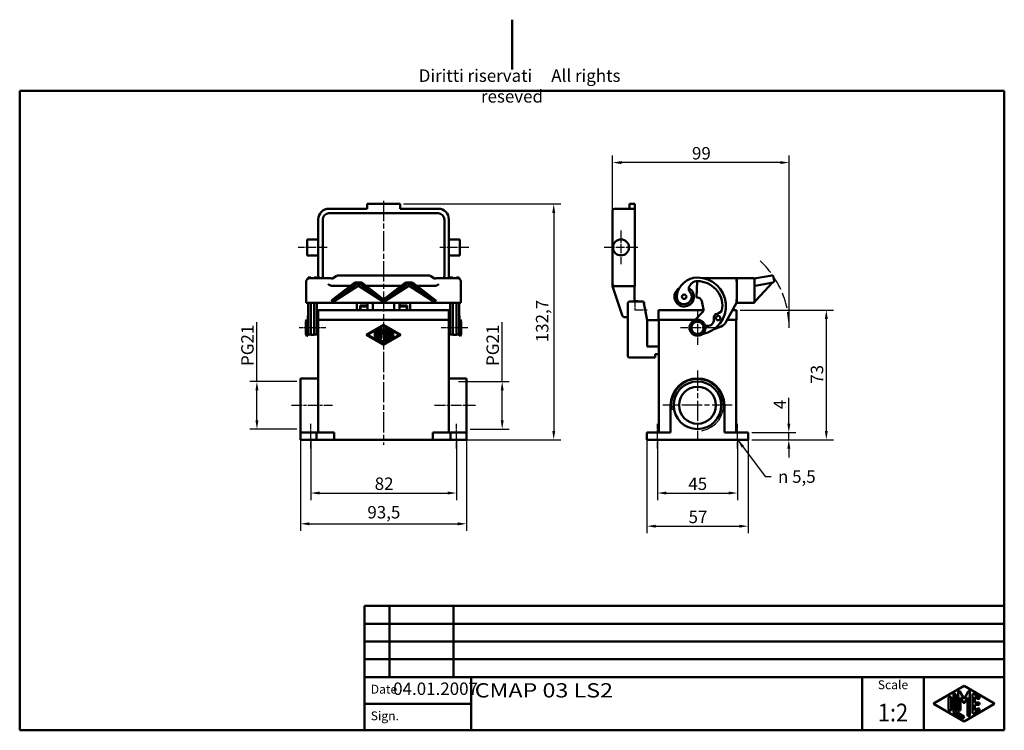
# Model space of a CAD drawing. Extents: x 20 to 574, y 20 to 420.
import ezdxf
from ezdxf.enums import TextEntityAlignment as Align

# ---------------------------------------------------------------- set-up
doc = ezdxf.new("R2010")
doc.units = 0
doc.header["$LTSCALE"] = 2
for name, pattern in [('CHAIN', [0.3543, 0.2362, -0.0295, 0.0591, -0.0295]), ('DASH_DOT', [0.37, 0.24, -0.06, 0.01, -0.06]), ('DASHED_SPACE', [0.2067, 0.1654, -0.0413])]:
    doc.linetypes.add(name, pattern=pattern)
for name, color, linetype, lineweight in [('Bemaßungen(TC_020513_DIN)', 7, 'Continuous', 25), ('Gewinde(TC_020513_DIN)', 7, 'Continuous', 25), ('Mittellinie(TC_020513_DIN)', 7, 'DASH_DOT', 25), ('Mittelpunktmarkierung(TC_020513_DIN)', 7, 'Continuous', 25), ('Schraffur', 179, 'Continuous', 9), ('Sichtbare Kanten(TC_020513_DIN)', 7, 'Continuous', 50), ('Skizziergeometrie(ISO)', 7, 'Continuous', 50), ('Stich 1-Linien(TC_020513_DIN)', 7, 'DASHED_SPACE', 25), ('Symbole(ISO)', 7, 'Continuous', 25), ('Symbole(TC_020513_DIN)', 7, 'Continuous', 35)]:
    doc.layers.add(name, color=color, linetype=linetype, lineweight=lineweight)
doc.styles.add('Aktuell-BSI', font='ARIAL.TTF')
doc.styles.add('Kopie von TC 5 mm', font='ARIAL.TTF', dxfattribs={"width": 1.2})
doc.styles.add('TC 2_5 mm', font='ARIAL.TTF', dxfattribs={"width": 0.9})
doc.styles.add('TC 3_5 mm', font='ARIAL.TTF', dxfattribs={"width": 0.8})
doc.styles.add('TC 5 mm', font='ARIAL.TTF', dxfattribs={"width": 0.9})
doc.dimstyles.new('STANDARD-TC_020513_DIN', dxfattribs={"dimscale": 2, "dimtxt": 3.5, "dimasz": 2.5, "dimexe": 2, "dimexo": 1, "dimgap": 0.8, "dimtad": 1, "dimrnd": 1e-08, "dimzin": 12, "dimtxsty": 'Aktuell-BSI', "dimcen": 0.09, "dimdle": 10, "dimclrd": 7, "dimclre": 7, "dimclrt": 7, "dimadec": 0, "dimazin": 3, "dimtfac": 1, "dimtmove": 0, "dimatfit": 3, "dimfxl": 1, "dimtolj": 1, "dimtzin": 0, "dimlwd": 25, "dimlwe": 25, "dimarcsym": 0})
doc.dimstyles.new('STANDARD-TC_020513_DIN$7', dxfattribs={"dimscale": 2, "dimtxt": 3.5, "dimasz": 2.5, "dimexe": 2, "dimexo": 1, "dimgap": 0.8, "dimtad": 1, "dimrnd": 1e-08, "dimzin": 12, "dimtxsty": 'Aktuell-BSI', "dimcen": 0.09, "dimdle": 10, "dimclrd": 7, "dimclre": 7, "dimclrt": 7, "dimadec": 0, "dimazin": 3, "dimtfac": 1, "dimtmove": 0, "dimatfit": 3, "dimfxl": 1, "dimtolj": 1, "dimtzin": 0, "dimlwd": 25, "dimlwe": 25, "dimarcsym": 0})

# ---------------------------------------------------------------- blocks, each defined once
blk = doc.blocks.new('Ränder Ilme Rahmen A4 quer')
at = {"layer": 'Skizziergeometrie(ISO)'}
for p, q in [((148.5, 210), (148.5, 196)), ((10, 10), (10, 190)), ((10, 190), (287, 190)), ((287, 190), (287, 10)), ((10, 10), (287, 10))]:
    blk.add_line(p, q, dxfattribs=at)
at = {"layer": 'Symbole(ISO)', "color": 7, "insert": (148.5, 196), "char_height": 3.5, "attachment_point": 2, "style": 'TC 2_5 mm'}
blk.add_mtext('\\fISOCPEUR|b0|i0;\\H3.5000;    Diritti riservati     All rights reseved', dxfattribs=at)
blk = doc.blocks.new('Schriftfelder Ilme')
at = {"layer": 'Schraffur'}
h = blk.add_hatch(color=7, dxfattribs=at)
edge = h.paths.add_edge_path()
edge.add_arc((184.66, 19.15), 0.333, 0, 180)
edge.add_line((184.32, 19.15), (184.32, 15.85))
edge.add_arc((184.66, 15.85), 0.333, 180, 360)
edge.add_line((184.99, 15.85), (184.99, 19.15))
h = blk.add_hatch(color=7, dxfattribs=at)
edge = h.paths.add_edge_path()
edge.add_line((188.49, 14.02), (186.32, 15.27))
edge.add_line((186.32, 15.27), (186.32, 19.94))
edge.add_arc((185.99, 19.94), 0.333, 0, 180)
edge.add_line((185.66, 19.94), (185.66, 15.27))
edge.add_arc((186.32, 15.27), 0.667, 180, 240.0184)
edge.add_line((185.99, 14.69), (188.16, 13.44))
edge.add_arc((188.32, 13.73), 0.333, 240.0184, 420.0184)
h = blk.add_hatch(color=7, dxfattribs=at)
edge = h.paths.add_edge_path()
edge.add_line((188.66, 18.85), (187.48, 20.89))
edge.add_arc((187.25, 20.75), 0.265, 30, 180)
edge.add_line((186.99, 20.75), (186.99, 15.85))
edge.add_arc((187.32, 15.85), 0.333, 180, 360)
edge.add_line((187.66, 15.85), (187.66, 19.25))
edge.add_line((187.66, 19.25), (188.51, 17.77))
edge.add_arc((188.66, 17.85), 0.167, 210, 330)
edge.add_line((188.8, 17.77), (189.66, 19.25))
edge.add_line((189.66, 19.25), (189.66, 14.29))
edge.add_arc((189.99, 14.29), 0.333, 180, 360)
edge.add_line((190.32, 14.29), (190.32, 20.75))
edge.add_arc((190.06, 20.75), 0.265, 0, 150)
edge.add_line((189.83, 20.89), (188.66, 18.85))
h = blk.add_hatch(color=7, dxfattribs=at)
edge = h.paths.add_edge_path()
edge.add_arc((192.69, 15.85), 0.333, 299.9816, 479.9816)
edge.add_line((192.52, 16.14), (191.66, 15.63))
edge.add_line((191.66, 15.63), (191.66, 17.17))
edge.add_line((191.66, 17.17), (192.69, 17.17))
edge.add_arc((192.69, 17.5), 0.333, 270, 450)
edge.add_line((192.69, 17.83), (191.66, 17.83))
edge.add_line((191.66, 17.83), (191.66, 19.37))
edge.add_line((191.66, 19.37), (192.52, 18.87))
edge.add_arc((192.69, 19.15), 0.333, 240.0184, 420.0184)
edge.add_line((192.86, 19.44), (191.49, 20.23))
edge.add_arc((191.32, 19.94), 0.333, 60.0184, 180)
edge.add_line((190.99, 19.94), (190.99, 15.06))
edge.add_arc((191.32, 15.06), 0.333, 180, 299.9816)
edge.add_line((191.49, 14.77), (192.86, 15.56))
for p, q in [((185.66, 19.94), (185.66, 15.27)), ((186.32, 15.27), (186.32, 19.94)), ((186.99, 20.75), (186.99, 15.85)), ((188.66, 18.85), (187.48, 20.89)), ((189.83, 20.89), (188.66, 18.85)), ((190.32, 14.29), (190.32, 20.75)), ((190.99, 15.06, 10), (190.99, 19.94, 10)), ((191.49, 20.23, 10), (192.86, 19.44, 10)), ((184.32, 15.85, 10), (184.32, 19.15, 10)), ((184.99, 19.15, 10), (184.99, 15.85, 10)), ((187.66, 19.25), (188.51, 17.77)), ((187.66, 15.85), (187.66, 19.25)), ((188.8, 17.77), (189.66, 19.25)), ((189.66, 19.25), (189.66, 14.29)), ((191.66, 19.37, 10), (191.66, 17.83, 10)), ((192.52, 18.87, 10), (191.66, 19.37, 10)), ((191.66, 17.83, 10), (192.69, 17.83, 10)), ((191.66, 17.17, 10), (191.66, 15.63, 10)), ((192.69, 17.17, 10), (191.66, 17.17, 10)), ((185.99, 14.69), (188.16, 13.44)), ((188.49, 14.02), (186.32, 15.27)), ((192.86, 15.56, 10), (191.49, 14.77, 10)), ((191.66, 15.63, 10), (192.52, 16.14, 10))]:
    blk.add_line(p, q)
for centre, radius, start, end in [((184.66, 19.15, 10), 0.333, 0, 180), ((185.99, 19.94), 0.333, 0, 180), ((187.25, 20.75), 0.265, 30, 180), ((190.06, 20.75), 0.265, 0, 150), ((191.32, 19.94, 10), 0.333, 60.0184, 180), ((192.69, 19.15, 10), 0.333, 240.0184, 60.0184), ((188.66, 17.85), 0.167, 210, 330), ((192.69, 17.5, 10), 0.333, 270, 90), ((184.66, 15.85, 10), 0.333, 180, 0), ((186.32, 15.27), 0.667, 180, 240.0184), ((187.32, 15.85), 0.333, 180, 0), ((188.32, 13.73), 0.333, 240.0184, 60.0184), ((189.99, 14.29), 0.333, 180, 0), ((191.32, 15.06, 10), 0.333, 180, 299.9816), ((192.69, 15.85, 10), 0.333, 299.9816, 119.9816)]:
    blk.add_arc(centre, radius, start, end)
at = {"layer": 'Skizziergeometrie(ISO)'}
for p, q in [((19.98, 45), (199.98, 45)), ((19.98, 45), (19.98, 10)), ((26.98, 45), (26.98, 25)), ((44.98, 45), (44.98, 25)), ((19.98, 40), (199.98, 40)), ((19.98, 35), (199.98, 35)), ((19.98, 30), (199.98, 30)), ((19.98, 25), (199.98, 25)), ((49.98, 10), (49.98, 25)), ((159.98, 25), (159.98, 10)), ((177.33, 25), (177.33, 10)), ((180.24, 17.65), (188.66, 22.5)), ((188.66, 22.5), (197.07, 17.65)), ((185.66, 15.27), (185.66, 19.94)), ((186.32, 19.94), (186.32, 15.27)), ((186.99, 15.85), (186.99, 20.75)), ((187.48, 20.89), (188.66, 18.85)), ((189.83, 20.89), (188.66, 18.85)), ((190.32, 14.29), (190.32, 20.75)), ((190.99, 15.06), (190.99, 19.94)), ((191.49, 20.23), (192.86, 19.44)), ((19.98, 17.5), (49.98, 17.5)), ((188.66, 12.5), (180.24, 17.36)), ((184.32, 15.85), (184.32, 19.15)), ((184.99, 19.15), (184.99, 15.85)), ((187.66, 19.25), (187.66, 15.85)), ((188.51, 17.77), (187.66, 19.25)), ((197.07, 17.36), (188.66, 12.5)), ((189.66, 19.25), (188.8, 17.77)), ((189.66, 14.29), (189.66, 19.25)), ((191.66, 19.37), (191.66, 17.83)), ((192.52, 18.87), (191.66, 19.37)), ((191.66, 17.83), (192.69, 17.83)), ((191.66, 17.17), (191.66, 15.63)), ((192.69, 17.17), (191.66, 17.17)), ((188.16, 13.44), (185.99, 14.69)), ((186.32, 15.27), (188.49, 14.02)), ((192.86, 15.56), (191.49, 14.77)), ((191.66, 15.63), (192.52, 16.14))]:
    blk.add_line(p, q, dxfattribs=at)
for centre, radius, start, end in [((184.66, 19.15), 0.333, 0, 180), ((185.99, 19.94), 0.333, 0, 180), ((187.25, 20.75), 0.265, 30, 180), ((190.06, 20.75), 0.265, 0, 150), ((191.32, 19.94), 0.333, 60.0184, 180), ((192.69, 19.15), 0.333, 240.0184, 60.0184), ((180.32, 17.5), 0.167, 119.9816, 240.0184), ((188.66, 17.85), 0.167, 210, 330), ((192.69, 17.5), 0.333, 270, 90), ((196.99, 17.5), 0.167, 299.9816, 60.0184), ((184.66, 15.85), 0.333, 180, 0), ((186.32, 15.27), 0.667, 180, 240.0184), ((187.32, 15.85), 0.333, 180, 0), ((188.32, 13.73), 0.333, 240.0184, 60.0184), ((189.99, 14.29), 0.333, 180, 0), ((191.32, 15.06), 0.333, 180, 299.9816), ((192.69, 15.85), 0.333, 299.9816, 119.9816)]:
    blk.add_arc(centre, radius, start, end, dxfattribs=at)
at = {"layer": 'Symbole(ISO)', "color": 7}
for s, insert, char_height, width, attachment_point, style in [(' Date', (20.98, 21.25), 2.5, 8.9975, 4, 'TC 2_5 mm'), ('04.01.2007', (39.98, 21.25), 3.5, 20.9533, 5, 'TC 3_5 mm'), ('Scale', (168.66, 22.5), 2.5, 17.3406, 5, 'TC 2_5 mm'), (' Sign.', (20.98, 13.75), 2.5, 8.971, 4, 'TC 2_5 mm')]:
    blk.add_mtext(s, dxfattribs=dict(at, insert=insert, char_height=char_height, width=width, attachment_point=attachment_point, style=style))
at = {"layer": 'Symbole(ISO)', "color": 7, "style": 'Kopie von TC 5 mm', "width": 1.2}
blk.add_attdef('BAUTEILNUMMER', text='', height=4, dxfattribs=at).set_placement((50.98, 21.25), align=Align.MIDDLE_LEFT)
at = {"layer": 'Symbole(ISO)', "color": 7, "style": 'TC 5 mm', "width": 0.9}
blk.add_attdef('FirstViewScale', text='', height=5, dxfattribs=at).set_placement((168.66, 15), align=Align.MIDDLE_CENTER)
blk = doc.blocks.new('*D11')
at = {"layer": 'Bemaßungen(TC_020513_DIN)', "color": 7, "linetype": 'Continuous', "lineweight": 25}
for p, q in [((153.47, 216.34), (153.47, 249.72)), ((175.98, 216.34), (149.47, 216.34)), ((153.47, 194.56), (153.47, 211.34)), ((175.98, 189.56), (149.47, 189.56))]:
    blk.add_line(p, q, dxfattribs=at)
at = {"layer": 'Bemaßungen(TC_020513_DIN)', "color": 7, "linetype": 'Continuous'}
for points in [[(152.64, 211.34), (154.31, 211.34), (153.47, 216.34)], [(152.64, 194.56), (154.31, 194.56), (153.47, 189.56)]]:
    blk.add_solid(points, dxfattribs=at)
at = {"layer": 'Defpoints', "color": 0, "linetype": 'Continuous'}
for p in [(177.98, 216.34), (153.47, 189.56), (177.98, 189.56)]:
    blk.add_point(p, dxfattribs=at)
at = {"layer": 'Bemaßungen(TC_020513_DIN)', "color": 7, "linetype": 'Continuous', "lineweight": 25, "insert": (144.64, 222.94), "char_height": 7, "attachment_point": 1, "rotation": 90, "style": 'Aktuell-BSI'}
blk.add_mtext('\\A1; PG21', dxfattribs=at)
blk = doc.blocks.new('*D12')
at = {"layer": 'Bemaßungen(TC_020513_DIN)', "color": 7, "linetype": 'Continuous', "lineweight": 25}
for p, q in [((291.48, 216.34), (291.48, 249.72)), ((266.98, 216.34), (295.48, 216.34)), ((291.48, 194.56), (291.48, 211.34)), ((273.48, 189.56), (295.48, 189.56))]:
    blk.add_line(p, q, dxfattribs=at)
at = {"layer": 'Bemaßungen(TC_020513_DIN)', "color": 7, "linetype": 'Continuous'}
for points in [[(290.65, 211.34), (292.32, 211.34), (291.48, 216.34)], [(290.65, 194.56), (292.32, 194.56), (291.48, 189.56)]]:
    blk.add_solid(points, dxfattribs=at)
at = {"layer": 'Defpoints', "color": 0, "linetype": 'Continuous'}
for p in [(264.98, 216.34), (271.48, 189.56), (291.48, 189.56)]:
    blk.add_point(p, dxfattribs=at)
at = {"layer": 'Bemaßungen(TC_020513_DIN)', "color": 7, "linetype": 'Continuous', "lineweight": 25, "insert": (282.65, 222.94), "char_height": 7, "attachment_point": 1, "rotation": 90, "style": 'Aktuell-BSI'}
blk.add_mtext('\\A1; PG21', dxfattribs=at)
blk = doc.blocks.new('*D13')
at = {"layer": 'Bemaßungen(TC_020513_DIN)', "color": 7, "linetype": 'Continuous', "lineweight": 25}
for p, q in [((353.62, 309.56), (353.62, 343.56)), ((452.95, 248.56), (452.95, 343.56)), ((447.95, 339.56), (358.62, 339.56))]:
    blk.add_line(p, q, dxfattribs=at)
at = {"layer": 'Bemaßungen(TC_020513_DIN)', "color": 7, "linetype": 'Continuous'}
for points in [[(358.62, 340.4), (358.62, 338.73), (353.62, 339.56)], [(447.95, 340.4), (447.95, 338.73), (452.95, 339.56)]]:
    blk.add_solid(points, dxfattribs=at)
at = {"layer": 'Defpoints', "color": 0, "linetype": 'Continuous'}
for p in [(353.62, 339.56), (353.62, 307.56), (452.95, 246.56)]:
    blk.add_point(p, dxfattribs=at)
at = {"layer": 'Bemaßungen(TC_020513_DIN)', "color": 7, "linetype": 'Continuous', "lineweight": 25, "insert": (398.26, 348.31), "char_height": 7, "attachment_point": 1, "style": 'Aktuell-BSI'}
blk.add_mtext('\\A1;99', dxfattribs=at)
blk = doc.blocks.new('*D14')
at = {"layer": 'Bemaßungen(TC_020513_DIN)', "color": 7, "linetype": 'Continuous', "lineweight": 25}
for p, q in [((425.37, 256.56), (477.87, 256.56)), ((473.87, 188.56), (473.87, 251.56)), ((431.87, 183.56), (477.87, 183.56))]:
    blk.add_line(p, q, dxfattribs=at)
at = {"layer": 'Bemaßungen(TC_020513_DIN)', "color": 7, "linetype": 'Continuous'}
for points in [[(473.03, 251.56), (474.7, 251.56), (473.87, 256.56)], [(473.03, 188.56), (474.7, 188.56), (473.87, 183.56)]]:
    blk.add_solid(points, dxfattribs=at)
at = {"layer": 'Defpoints', "color": 0, "linetype": 'Continuous'}
for p in [(423.37, 256.56), (473.87, 256.56), (429.87, 183.56)]:
    blk.add_point(p, dxfattribs=at)
at = {"layer": 'Bemaßungen(TC_020513_DIN)', "color": 7, "linetype": 'Continuous', "lineweight": 25, "insert": (465.11, 215.08), "char_height": 7, "attachment_point": 1, "rotation": 90, "style": 'Aktuell-BSI'}
blk.add_mtext('\\A1;73', dxfattribs=at)
blk = doc.blocks.new('*D15')
at = {"layer": 'Bemaßungen(TC_020513_DIN)', "color": 7, "linetype": 'Continuous', "lineweight": 25}
for p, q in [((452.75, 192.56), (452.75, 207.22)), ((431.87, 187.56), (456.75, 187.56)), ((431.87, 183.56), (456.75, 183.56)), ((452.75, 183.56), (452.75, 187.56)), ((452.75, 178.56), (452.75, 173.56))]:
    blk.add_line(p, q, dxfattribs=at)
at = {"layer": 'Bemaßungen(TC_020513_DIN)', "color": 7, "linetype": 'Continuous'}
for points in [[(451.92, 192.56), (453.59, 192.56), (452.75, 187.56)], [(451.92, 178.56), (453.59, 178.56), (452.75, 183.56)]]:
    blk.add_solid(points, dxfattribs=at)
at = {"layer": 'Defpoints', "color": 0, "linetype": 'Continuous'}
for p in [(429.87, 187.56), (429.87, 183.56), (452.75, 187.56)]:
    blk.add_point(p, dxfattribs=at)
at = {"layer": 'Bemaßungen(TC_020513_DIN)', "color": 7, "linetype": 'Continuous', "lineweight": 25, "insert": (444.15, 200.78), "char_height": 7, "attachment_point": 1, "rotation": 90, "style": 'Aktuell-BSI'}
blk.add_mtext('\\A1;4', dxfattribs=at)
blk = doc.blocks.new('*D16')
at = {"layer": 'Bemaßungen(TC_020513_DIN)', "color": 7, "linetype": 'Continuous', "lineweight": 25}
for p, q in [((378.87, 183.56), (378.87, 149.56)), ((423.87, 183.56), (423.87, 149.56)), ((383.87, 153.56), (418.87, 153.56))]:
    blk.add_line(p, q, dxfattribs=at)
at = {"layer": 'Bemaßungen(TC_020513_DIN)', "color": 7, "linetype": 'Continuous'}
for points in [[(383.87, 154.4), (383.87, 152.73), (378.87, 153.56)], [(418.87, 154.4), (418.87, 152.73), (423.87, 153.56)]]:
    blk.add_solid(points, dxfattribs=at)
at = {"layer": 'Defpoints', "color": 0, "linetype": 'Continuous'}
for p in [(378.87, 185.56), (423.87, 185.56), (423.87, 153.56)]:
    blk.add_point(p, dxfattribs=at)
at = {"layer": 'Bemaßungen(TC_020513_DIN)', "color": 7, "linetype": 'Continuous', "lineweight": 25, "insert": (396.19, 162.28), "char_height": 7, "attachment_point": 1, "style": 'Aktuell-BSI'}
blk.add_mtext('\\A1;45', dxfattribs=at)
blk = doc.blocks.new('*D17')
at = {"layer": 'Bemaßungen(TC_020513_DIN)', "color": 7, "linetype": 'Continuous', "lineweight": 25}
for p, q in [((372.87, 183.56), (372.87, 130.9)), ((429.87, 183.56), (429.87, 130.9)), ((377.87, 134.9), (424.87, 134.9))]:
    blk.add_line(p, q, dxfattribs=at)
at = {"layer": 'Bemaßungen(TC_020513_DIN)', "color": 7, "linetype": 'Continuous'}
for points in [[(377.87, 135.73), (377.87, 134.07), (372.87, 134.9)], [(424.87, 135.73), (424.87, 134.07), (429.87, 134.9)]]:
    blk.add_solid(points, dxfattribs=at)
at = {"layer": 'Defpoints', "color": 0, "linetype": 'Continuous'}
for p in [(372.87, 185.56), (429.87, 185.56), (429.87, 134.9)]:
    blk.add_point(p, dxfattribs=at)
at = {"layer": 'Bemaßungen(TC_020513_DIN)', "color": 7, "linetype": 'Continuous', "lineweight": 25, "insert": (396.35, 143.62), "char_height": 7, "attachment_point": 1, "style": 'Aktuell-BSI'}
blk.add_mtext('\\A1;57', dxfattribs=at)
blk = doc.blocks.new('*D18')
at = {"layer": 'Bemaßungen(TC_020513_DIN)', "color": 7, "linetype": 'Continuous', "lineweight": 25}
for p, q in [((183.73, 183.56), (183.73, 149.56)), ((265.73, 183.56), (265.73, 149.56)), ((188.73, 153.56), (260.73, 153.56))]:
    blk.add_line(p, q, dxfattribs=at)
at = {"layer": 'Bemaßungen(TC_020513_DIN)', "color": 7, "linetype": 'Continuous'}
for points in [[(188.73, 154.4), (188.73, 152.73), (183.73, 153.56)], [(260.73, 154.4), (260.73, 152.73), (265.73, 153.56)]]:
    blk.add_solid(points, dxfattribs=at)
at = {"layer": 'Defpoints', "color": 0, "linetype": 'Continuous'}
for p in [(183.73, 185.56), (265.73, 185.56), (265.73, 153.56)]:
    blk.add_point(p, dxfattribs=at)
at = {"layer": 'Bemaßungen(TC_020513_DIN)', "color": 7, "linetype": 'Continuous', "lineweight": 25, "insert": (219.75, 162.31), "char_height": 7, "attachment_point": 1, "style": 'Aktuell-BSI'}
blk.add_mtext('\\A1;82', dxfattribs=at)
blk = doc.blocks.new('*D19')
at = {"layer": 'Bemaßungen(TC_020513_DIN)', "color": 7, "linetype": 'Continuous', "lineweight": 25}
for p, q in [((177.98, 183.56), (177.98, 132.24)), ((271.48, 183.56), (271.48, 132.24)), ((182.98, 136.24), (266.48, 136.24))]:
    blk.add_line(p, q, dxfattribs=at)
at = {"layer": 'Bemaßungen(TC_020513_DIN)', "color": 7, "linetype": 'Continuous'}
for points in [[(182.98, 137.07), (182.98, 135.4), (177.98, 136.24)], [(266.48, 137.07), (266.48, 135.4), (271.48, 136.24)]]:
    blk.add_solid(points, dxfattribs=at)
at = {"layer": 'Defpoints', "color": 0, "linetype": 'Continuous'}
for p in [(177.98, 185.56), (271.48, 185.56), (271.48, 136.24)]:
    blk.add_point(p, dxfattribs=at)
at = {"layer": 'Bemaßungen(TC_020513_DIN)', "color": 7, "linetype": 'Continuous', "lineweight": 25, "insert": (215.62, 146.25), "char_height": 7, "attachment_point": 1, "style": 'Aktuell-BSI'}
blk.add_mtext('\\A1;93,5', dxfattribs=at)
blk = doc.blocks.new('*D20')
at = {"layer": 'Bemaßungen(TC_020513_DIN)', "color": 7, "linetype": 'Continuous', "lineweight": 25}
for p, q in [((235.98, 316.26), (324.48, 316.26)), ((320.48, 311.26), (320.48, 188.56)), ((254.48, 183.56), (324.48, 183.56))]:
    blk.add_line(p, q, dxfattribs=at)
at = {"layer": 'Bemaßungen(TC_020513_DIN)', "color": 7, "linetype": 'Continuous'}
for points in [[(319.65, 311.26), (321.32, 311.26), (320.48, 316.26)], [(319.65, 188.56), (321.32, 188.56), (320.48, 183.56)]]:
    blk.add_solid(points, dxfattribs=at)
at = {"layer": 'Defpoints', "color": 0, "linetype": 'Continuous'}
for p in [(233.98, 316.26), (252.48, 183.56), (320.48, 183.56)]:
    blk.add_point(p, dxfattribs=at)
at = {"layer": 'Bemaßungen(TC_020513_DIN)', "color": 7, "linetype": 'Continuous', "lineweight": 25, "insert": (310.47, 238.43), "char_height": 7, "attachment_point": 1, "rotation": 90, "style": 'Aktuell-BSI'}
blk.add_mtext('\\A1;132,7', dxfattribs=at)

msp = doc.modelspace()

# ---------------------------------------------------------------- linework, layer by layer
at = {"layer": 'Gewinde(TC_020513_DIN)'}
msp.add_arc((401.367, 202.954), 14.552, 280, 190, dxfattribs=at)
at = {"layer": 'Mittellinie(TC_020513_DIN)', "linetype": 'CHAIN', "ltscale": 23.990969}
msp.add_line((224.735, 317.997), (224.735, 180.769), dxfattribs=at)
at = {"layer": 'Mittellinie(TC_020513_DIN)', "linetype": 'CHAIN', "ltscale": 9.028461}
for p, q in [((192.985, 291.814), (176.735, 291.814)), ((272.735, 291.814), (256.485, 291.814))]:
    msp.add_line(p, q, dxfattribs=at)
at = {"layer": 'Mittellinie(TC_020513_DIN)', "linetype": 'CHAIN', "ltscale": 6.389343}
for p, q in [((188.735, 246.564), (177.235, 246.564)), ((192.235, 246.564), (180.735, 246.564)), ((268.735, 246.564), (257.235, 246.564)), ((272.235, 246.564), (260.735, 246.564))]:
    msp.add_line(p, q, dxfattribs=at)
at = {"layer": 'Mittellinie(TC_020513_DIN)', "linetype": 'CHAIN', "ltscale": 12.778786}
for p, q in [((172.985, 202.954), (195.985, 202.954)), ((253.485, 202.954), (276.485, 202.954))]:
    msp.add_line(p, q, dxfattribs=at)
at = {"layer": 'Mittellinie(TC_020513_DIN)', "linetype": 'CHAIN', "ltscale": 7.778352}
for p, q in [((183.735, 178.564), (183.735, 192.564)), ((265.735, 178.564), (265.735, 192.564)), ((378.867, 178.564), (378.867, 192.564)), ((423.867, 178.564), (423.867, 192.564))]:
    msp.add_line(p, q, dxfattribs=at)
at = {"layer": 'Mittelpunktmarkierung(TC_020513_DIN)', "linetype": 'CHAIN', "ltscale": 10.556371}
for p, q in [((358.317, 301.314), (358.317, 282.314)), ((367.817, 291.814), (348.817, 291.814)), ((401.367, 256.064), (401.367, 237.064)), ((410.867, 246.564), (391.867, 246.564))]:
    msp.add_line(p, q, dxfattribs=at)
at = {"layer": 'Mittelpunktmarkierung(TC_020513_DIN)', "linetype": 'CHAIN', "ltscale": 3.889126}
for p in [(366.117, 263.564), (373.117, 256.564)]:
    msp.add_line(p, (366.117, 256.564), dxfattribs=at)
at = {"layer": 'Mittelpunktmarkierung(TC_020513_DIN)', "linetype": 'CHAIN', "ltscale": 23.990969}
for p, q in [((401.367, 222.506), (401.367, 183.402)), ((420.919, 202.954), (381.815, 202.954))]:
    msp.add_line(p, q, dxfattribs=at)
at = {"layer": 'Sichtbare Kanten(TC_020513_DIN)'}
for p, q in [((215.485, 313.564), (215.485, 316.264)), ((215.485, 316.264), (233.985, 316.264)), ((233.985, 316.264), (233.985, 313.564)), ((363.117, 316.264), (363.117, 313.564)), ((366.117, 316.264), (363.117, 316.264)), ((366.117, 313.564), (366.117, 316.264)), ((215.485, 313.564), (193.985, 313.564)), ((193.985, 311.064), (255.485, 311.064)), ((255.485, 313.564), (233.985, 313.564)), ((353.617, 307.564), (353.617, 312.564)), ((366.117, 313.564), (354.617, 313.564)), ((366.117, 307.564), (366.117, 313.564)), ((187.985, 307.564), (187.985, 276.064)), ((190.485, 276.064), (190.485, 307.564)), ((258.985, 307.564), (258.985, 276.064)), ((261.485, 276.064), (261.485, 307.564)), ((353.617, 307.564), (353.617, 276.064)), ((366.117, 307.564), (366.117, 276.064)), ((181.735, 296.314), (181.735, 287.314)), ((187.985, 296.314), (181.735, 296.314)), ((267.735, 296.314), (261.485, 296.314)), ((267.735, 296.314), (267.735, 287.314)), ((187.985, 287.314), (181.735, 287.314)), ((267.735, 287.314), (261.485, 287.314)), ((181.235, 272.564), (181.235, 260.564)), ((182.235, 274.296), (182.235, 274.814)), ((182.235, 274.814), (183.735, 274.814)), ((193.7, 274.564), (183.235, 274.564)), ((183.735, 274.564), (183.735, 274.814)), ((185.735, 274.814), (187.235, 274.814)), ((185.735, 274.564), (185.735, 274.814)), ((187.235, 274.564), (187.235, 274.814)), ((194.818, 274.564), (193.7, 274.564)), ((195.701, 262.167), (208.501, 271.992)), ((196.048, 274.305), (198.149, 275.688)), ((210.374, 271.992), (196.242, 261.146)), ((199.667, 275.982), (249.802, 275.982)), ((208.501, 272.019), (208.502, 272.019)), ((208.501, 272.019), (210.374, 272.019)), ((208.501, 271.992), (208.501, 272.019)), ((210.374, 271.992), (208.501, 271.992)), ((208.502, 272.019), (210.374, 272.019)), ((210.374, 272.019), (210.374, 270.208)), ((210.374, 272.019), (210.374, 272.019)), ((210.374, 272.019), (210.374, 271.992)), ((210.595, 270.208), (210.595, 272.019)), ((210.595, 272.019), (212.468, 272.019)), ((210.595, 272.019), (210.595, 272.019)), ((210.595, 271.992), (210.595, 272.019)), ((210.595, 272.019), (212.468, 272.019)), ((224.727, 261.146), (210.595, 271.992)), ((212.468, 271.992), (210.595, 271.992)), ((212.468, 272.019), (212.468, 272.019)), ((212.468, 272.019), (212.468, 271.992)), ((212.468, 271.992), (224.735, 262.577)), ((224.735, 262.577), (237.001, 271.992)), ((238.874, 271.992), (224.742, 261.146)), ((237.001, 272.019), (237.002, 272.019)), ((237.001, 272.019), (238.874, 272.019)), ((237.001, 271.992), (237.001, 272.019)), ((238.874, 271.992), (237.001, 271.992)), ((237.002, 272.019), (238.874, 272.019)), ((238.874, 272.019), (238.874, 270.208)), ((238.874, 272.019), (238.874, 272.019)), ((238.874, 272.019), (238.874, 271.992)), ((239.095, 270.208), (239.095, 272.019)), ((239.095, 272.019), (240.968, 272.019)), ((239.095, 272.019), (239.095, 272.019)), ((239.095, 272.019), (240.968, 272.019)), ((239.095, 271.992), (239.095, 272.019)), ((253.227, 261.146), (239.095, 271.992)), ((240.968, 271.992), (239.095, 271.992)), ((240.968, 272.019), (240.968, 272.019)), ((240.968, 272.019), (240.968, 271.992)), ((240.968, 271.992), (254.171, 261.859)), ((251.32, 275.688), (253.421, 274.305)), ((255.769, 274.564), (254.651, 274.564)), ((266.235, 274.564), (255.769, 274.564)), ((262.235, 274.564), (262.235, 274.814)), ((263.735, 274.814), (262.235, 274.814)), ((263.735, 274.564), (263.735, 274.814)), ((265.735, 274.564), (265.735, 274.814)), ((267.235, 274.814), (265.735, 274.814)), ((267.235, 274.296), (267.235, 274.814)), ((268.235, 260.564), (268.235, 272.564)), ((353.617, 271.064), (353.617, 276.064)), ((366.117, 270.064), (366.117, 276.064)), ((401.19, 272.811), (400.867, 263.564)), ((423.367, 274.564), (404.184, 274.564)), ((423.367, 272.564), (423.367, 274.564)), ((423.417, 272.564), (423.367, 272.564)), ((423.417, 272.564), (423.417, 274.564)), ((432.417, 274.564), (423.417, 274.564)), ((423.417, 260.564), (423.417, 272.564)), ((432.633, 274.564), (432.417, 274.564)), ((434.467, 274.455), (433.353, 274.258)), ((433.417, 260.564), (433.417, 273.564)), ((434.376, 262.167), (443.537, 271.992)), ((442.309, 275.838), (434.467, 274.455)), ((434.814, 270.454), (443.003, 271.898)), ((442.309, 275.838), (443.043, 275.967)), ((443.737, 272.028), (443.003, 271.898)), ((443.537, 271.992), (443.69, 272.019)), ((443.69, 272.019), (443.69, 272.019)), ((444.548, 273.186), (444.201, 275.156)), ((206.177, 270.208), (195.768, 270.208)), ((210.374, 270.208), (196.294, 261.178)), ((210.595, 270.208), (210.374, 270.208)), ((224.675, 261.178), (210.595, 270.208)), ((234.677, 270.208), (214.793, 270.208)), ((238.874, 270.208), (224.794, 261.178)), ((239.095, 270.208), (238.874, 270.208)), ((253.175, 261.178), (239.095, 270.208)), ((253.702, 270.208), (243.293, 270.208)), ((353.617, 271.064), (353.617, 270.064)), ((358.966, 253.601), (353.617, 270.064)), ((366.117, 270.064), (354.617, 270.064)), ((366.017, 270.064), (366.017, 261.814)), ((433.417, 270.208), (434.814, 270.454)), ((183.235, 260.564), (181.235, 260.564)), ((182.235, 242.814), (182.235, 260.564)), ((266.235, 260.564), (183.235, 260.564)), ((183.735, 249.649), (183.735, 260.564)), ((185.735, 260.564), (185.735, 249.649)), ((187.235, 242.814), (187.235, 260.564)), ((195.701, 262.167), (195.701, 261.998)), ((196.232, 261.146), (195.701, 262.167)), ((196.211, 261.178), (195.701, 261.998)), ((196.211, 261.178), (196.232, 261.146)), ((196.242, 261.146), (196.232, 261.146)), ((196.242, 261.146), (196.294, 261.178)), ((209.735, 260.564), (209.735, 256.564)), ((215.585, 259.112), (215.585, 260.564)), ((215.735, 260.564), (215.735, 256.564)), ((218.735, 260.564), (218.735, 256.564)), ((224.675, 261.178), (224.727, 261.146)), ((224.742, 261.146), (224.727, 261.146)), ((224.742, 261.146), (224.794, 261.178)), ((230.735, 256.564), (230.735, 260.564)), ((233.735, 256.564), (233.735, 260.564)), ((233.885, 260.564), (233.885, 259.112)), ((239.735, 256.564), (239.735, 260.564)), ((253.175, 261.178), (253.227, 261.146)), ((253.242, 261.146), (253.227, 261.146)), ((254.171, 261.859), (253.242, 261.146)), ((253.242, 261.146), (253.294, 261.178)), ((254.171, 261.74), (253.294, 261.178)), ((254.171, 261.859), (254.171, 261.74)), ((262.235, 242.814), (262.235, 260.564)), ((263.735, 260.564), (263.735, 249.649)), ((265.735, 249.649), (265.735, 260.564)), ((268.235, 260.564), (266.235, 260.564)), ((267.235, 242.814), (267.235, 260.564)), ((363.117, 261.314), (371.067, 261.314)), ((366.017, 261.814), (369.678, 261.364)), ((371.067, 261.314), (373.067, 250.814)), ((371.152, 260.869), (371.44, 260.837)), ((371.44, 260.837), (371.337, 259.896)), ((400.867, 263.564), (401.367, 263.564)), ((403.81, 261.595), (404.833, 256.883)), ((417.345, 249.649), (423.367, 260.564)), ((423.367, 262.564), (423.417, 262.564)), ((423.367, 260.564), (423.367, 262.564)), ((423.417, 260.564), (431.417, 260.564)), ((433.417, 260.564), (431.417, 260.564)), ((434.376, 262.167), (433.417, 261.998)), ((433.417, 261.178), (433.423, 261.146)), ((433.423, 261.146), (434.376, 262.167)), ((187.985, 256.564), (187.985, 251.065)), ((187.985, 256.564), (193.985, 256.564)), ((255.485, 256.564), (193.985, 256.564)), ((211.485, 259.112), (215.585, 259.112)), ((211.485, 256.564), (211.485, 259.112)), ((211.485, 258.564), (215.585, 258.564)), ((211.735, 256.564), (211.735, 258.564)), ((215.585, 258.564), (215.585, 259.112)), ((215.585, 258.564), (215.735, 258.564)), ((233.735, 258.564), (233.885, 258.564)), ((233.885, 259.112), (233.885, 258.564)), ((233.885, 259.112), (237.985, 259.112)), ((233.885, 258.564), (237.985, 258.564)), ((237.735, 258.564), (237.735, 256.564)), ((237.985, 259.112), (237.985, 256.564)), ((255.485, 256.564), (261.485, 256.564)), ((261.485, 256.564), (261.485, 251.065)), ((362.117, 230.814), (362.117, 260.314)), ((379.367, 256.564), (385.367, 256.564)), ((379.367, 256.564), (379.367, 251.065)), ((404.867, 256.564), (385.367, 256.564)), ((404.447, 255.523), (399.918, 250.825)), ((421.16, 256.564), (423.367, 256.564)), ((423.367, 256.564), (423.367, 251.065)), ((180.985, 250.064), (181.585, 251.064)), ((180.985, 243.064), (180.985, 250.064)), ((181.585, 242.064), (181.585, 251.064)), ((181.585, 251.064), (182.035, 251.064)), ((182.035, 251.014), (182.035, 253.114)), ((182.085, 242.064), (182.085, 250.882)), ((183.735, 249.649), (183.735, 247.393)), ((185.735, 247.393), (185.735, 249.649)), ((187.235, 249.814), (187.985, 250.564)), ((187.435, 251.014), (187.435, 253.114)), ((193.985, 251.065), (187.985, 251.065)), ((187.985, 251.064), (193.985, 251.064)), ((187.985, 187.564), (187.985, 251.064)), ((193.985, 251.065), (255.485, 251.065)), ((255.485, 251.064), (193.985, 251.064)), ((209.735, 251.065), (209.735, 251.064)), ((215.585, 251.064), (215.585, 251.065)), ((216.235, 251.065), (216.235, 251.064)), ((233.235, 251.064), (233.235, 251.065)), ((233.885, 251.065), (233.885, 251.064)), ((239.735, 251.064), (239.735, 251.065)), ((261.485, 251.065), (255.485, 251.065)), ((255.485, 251.064), (261.485, 251.064)), ((261.485, 187.564), (261.485, 251.064)), ((262.235, 249.814), (261.485, 250.564)), ((262.035, 251.014), (262.035, 253.114)), ((263.735, 247.393), (263.735, 249.649)), ((265.735, 249.649), (265.735, 247.393)), ((267.385, 242.064), (267.385, 250.882)), ((267.435, 251.014), (267.435, 253.114)), ((267.435, 251.064), (267.885, 251.064)), ((267.885, 242.064), (267.885, 251.064)), ((268.485, 250.064), (267.885, 251.064)), ((268.485, 243.064), (268.485, 250.064)), ((362.117, 252.564), (360.393, 252.564)), ((373.067, 250.814), (379.617, 250.814)), ((373.067, 236.064), (373.067, 250.814)), ((385.367, 251.065), (379.367, 251.065)), ((379.617, 251.064), (385.617, 251.064)), ((379.617, 187.564), (379.617, 251.064)), ((385.367, 251.065), (400.149, 251.065)), ((400.149, 251.064), (385.617, 251.064)), ((423.367, 251.065), (418.126, 251.065)), ((418.126, 251.064), (423.117, 251.064)), ((423.117, 187.564), (423.117, 251.064)), ((182.085, 249.064), (182.235, 249.064)), ((182.085, 244.064), (182.235, 244.064)), ((183.735, 245.878), (183.735, 247.393)), ((183.735, 242.895), (183.735, 245.878)), ((185.735, 247.393), (185.735, 245.878)), ((185.735, 242.895), (185.735, 245.878)), ((214.985, 242.564), (224.735, 248.189)), ((224.735, 247.756), (215.735, 242.564)), ((219.785, 240.878), (219.785, 244.251)), ((220.535, 244.251), (220.535, 240.878)), ((221.285, 240.012), (221.285, 245.117)), ((222.035, 245.117), (222.035, 240.229)), ((222.86, 240.878), (222.86, 246.025)), ((223.538, 246.245), (224.735, 244.593)), ((223.61, 244.868), (223.61, 240.878)), ((224.735, 243.314), (223.61, 244.868)), ((224.735, 248.189), (234.485, 242.564)), ((233.734, 242.564), (224.735, 247.756)), ((224.735, 244.593), (225.931, 246.245)), ((225.86, 244.868), (224.735, 243.314)), ((225.86, 239.104), (225.86, 244.868)), ((226.61, 246.025), (226.61, 239.104)), ((227.36, 239.969), (227.36, 245.16)), ((227.922, 245.485), (230.172, 244.187)), ((228.11, 244.511), (228.11, 242.939)), ((229.797, 243.537), (228.11, 244.511)), ((263.735, 247.393), (263.735, 245.878)), ((263.735, 242.895), (263.735, 245.878)), ((265.735, 245.878), (265.735, 247.393)), ((265.735, 242.895), (265.735, 245.878)), ((267.235, 249.064), (267.385, 249.064)), ((267.235, 244.064), (267.385, 244.064)), ((410.782, 245.878), (414.75, 247.393)), ((180.985, 243.064), (181.585, 242.064)), ((181.585, 242.064), (182.085, 242.064)), ((182.235, 242.814), (183.735, 242.814)), ((183.735, 242.828), (183.735, 242.895)), ((183.735, 242.828), (183.735, 242.564)), ((183.735, 242.564), (185.735, 242.564)), ((185.735, 242.895), (185.735, 242.828)), ((185.735, 242.564), (185.735, 242.828)), ((185.735, 242.814), (187.235, 242.814)), ((187.235, 243.314), (187.985, 242.564)), ((224.735, 236.939), (214.985, 242.564)), ((215.735, 242.564), (224.735, 237.372)), ((224.547, 237.913), (221.472, 239.687)), ((222.035, 240.229), (224.922, 238.563)), ((224.735, 237.372), (233.734, 242.564)), ((234.485, 242.564), (224.735, 236.939)), ((230.172, 240.942), (227.922, 239.644)), ((228.11, 242.939), (229.985, 242.939)), ((228.11, 242.189), (228.11, 240.618)), ((229.985, 242.189), (228.11, 242.189)), ((228.11, 240.618), (229.797, 241.592)), ((262.235, 243.314), (261.485, 242.564)), ((263.735, 242.814), (262.235, 242.814)), ((263.735, 242.895), (263.735, 242.828)), ((263.735, 242.564), (263.735, 242.828)), ((263.735, 242.564), (265.735, 242.564)), ((265.735, 242.828), (265.735, 242.895)), ((265.735, 242.828), (265.735, 242.564)), ((267.235, 242.814), (265.735, 242.814)), ((267.385, 242.064), (267.885, 242.064)), ((268.485, 243.064), (267.885, 242.064)), ((379.617, 236.064), (373.067, 236.064)), ((377.617, 229.814), (363.117, 229.814)), ((379.617, 231.814), (377.617, 231.814)), ((377.617, 231.814), (377.617, 229.814)), ((177.985, 202.954), (177.985, 218.094)), ((187.985, 218.094), (177.985, 218.094)), ((271.485, 218.094), (261.485, 218.094)), ((271.485, 202.954), (271.485, 218.094)), ((177.985, 202.954), (177.985, 187.564)), ((271.485, 202.954), (271.485, 187.564)), ((386.227, 187.564), (386.227, 202.954)), ((416.507, 202.954), (416.507, 187.564)), ((177.985, 183.564), (177.985, 187.564)), ((186.985, 187.564), (177.985, 187.564)), ((186.985, 183.564), (177.985, 183.564)), ((186.985, 183.564), (186.985, 187.564)), ((196.985, 187.564), (186.985, 187.564)), ((196.985, 183.564), (186.985, 183.564)), ((196.985, 183.564), (196.985, 187.564)), ((252.485, 183.564), (196.985, 183.564)), ((252.485, 183.564), (252.485, 187.564)), ((262.485, 187.564), (252.485, 187.564)), ((262.485, 183.564), (252.485, 183.564)), ((262.485, 183.564), (262.485, 187.564)), ((271.485, 187.564), (262.485, 187.564)), ((271.485, 183.564), (262.485, 183.564)), ((271.485, 183.564), (271.485, 187.564)), ((386.227, 187.564), (372.867, 187.564)), ((372.867, 183.564), (372.867, 187.564)), ((429.867, 183.564), (372.867, 183.564)), ((429.867, 187.564), (416.507, 187.564)), ((429.867, 183.564), (429.867, 187.564))]:
    msp.add_line(p, q, dxfattribs=at)
at = {"layer": 'Sichtbare Kanten(TC_020513_DIN)', "flags": 128}
for points in [[(195.426, 274.359), (195.499, 274.309), (195.565, 274.276), (195.669, 274.244), (195.737, 274.238), (195.777, 274.242)], [(195.777, 274.242), (195.881, 274.266), (195.968, 274.288), (196.033, 274.308), (196.073, 274.322)], [(198.149, 275.688), (198.32, 275.782), (198.491, 275.846), (198.84, 275.925), (199.031, 275.95), (199.234, 275.968), (199.448, 275.979), (199.667, 275.982)], [(249.802, 275.982), (250.021, 275.979), (250.235, 275.968), (250.439, 275.95), (250.63, 275.925), (250.979, 275.846), (251.149, 275.782), (251.32, 275.688)], [(253.396, 274.322), (253.436, 274.307), (253.501, 274.288), (253.588, 274.265), (253.692, 274.242)], [(253.692, 274.242), (253.732, 274.238), (253.8, 274.244), (253.904, 274.276), (253.97, 274.309), (254.043, 274.359)], [(195.768, 270.208), (195.671, 270.21), (195.574, 270.217), (195.478, 270.228), (195.382, 270.243), (195.286, 270.261), (195.192, 270.283), (195.098, 270.309), (195.006, 270.337), (194.915, 270.369), (194.825, 270.403), (194.736, 270.44), (194.648, 270.478), (194.562, 270.519), (194.477, 270.562), (194.393, 270.607), (194.311, 270.653), (194.229, 270.7), (194.15, 270.748), (194.071, 270.797), (193.994, 270.846), (193.918, 270.896), (193.844, 270.947), (193.771, 270.997), (193.7, 271.047)], [(255.769, 271.047), (255.689, 270.99), (255.606, 270.934), (255.523, 270.878), (255.438, 270.822), (255.352, 270.767), (255.264, 270.714), (255.175, 270.662), (255.084, 270.611), (254.992, 270.562), (254.899, 270.515), (254.804, 270.47), (254.707, 270.429), (254.61, 270.389), (254.51, 270.353), (254.412, 270.321), (254.318, 270.294), (254.228, 270.271), (254.142, 270.252), (254.059, 270.238), (253.98, 270.226), (253.905, 270.218), (253.833, 270.212), (253.766, 270.209), (253.702, 270.208)]]:
    msp.add_lwpolyline(points, dxfattribs=at)
at = {"layer": 'Sichtbare Kanten(TC_020513_DIN)'}
for centre, radius in [((358.317, 291.814), 4.5), ((393.867, 264.064), 1.25), ((401.367, 246.564), 4.5), ((401.367, 246.564), 3.5), ((412.967, 252.064), 1.25), ((401.367, 202.954), 13.39), ((401.367, 202.954), 10.39)]:
    msp.add_circle(centre, radius, dxfattribs=at)
for centre, radius, start, end in [((193.985, 307.564), 6, 90, 180), ((193.985, 307.564), 3.5, 90, 180), ((255.485, 307.564), 6, 0, 90), ((255.485, 307.564), 3.5, 0, 90), ((354.617, 312.564), 1, 90, 180), ((183.235, 272.564), 2, 90, 180), ((193.985, 276.064), 6, 180, 194.47751), ((193.985, 276.064), 3.5, 180, 205.37693), ((194.818, 273.564), 1, 52.57283, 90), ((254.651, 273.564), 1, 90, 127.42717), ((255.485, 276.064), 3.5, 334.62307, 0), ((255.485, 276.064), 6, 345.52249, 0), ((266.235, 272.564), 2, 0, 90), ((401.367, 262.987), 11.827, 90, 171.82877), ((401.367, 267.814), 5, 90, 164.2448), ((401.367, 258.814), 16, 280.19354, 90), ((401.367, 258.814), 14, 355.31041, 90), ((432.417, 273.564), 1, 0, 90), ((432.633, 273.564), 1, 27.69118, 90), ((443.216, 274.982), 1, 10, 100), ((443.564, 273.013), 1, 280, 10), ((354.617, 271.064), 1, 180, 270), ((393.867, 264.064), 5.5, 120.62112, 61.47256), ((393.867, 264.064), 4.25, 171.82877, 41.00474), ((398.961, 268.493), 2.5, 164.2448, 221.00474), ((363.117, 260.314), 1, 90, 180), ((369.617, 260.868), 0.5, 63.19496, 83), ((401.367, 261.064), 2.5, 12.24599, 90), ((403.367, 256.564), 1.5, 316.05275, 12.24599), ((411.832, 257.956), 3.5, 280.91038, 355.31041), ((182.235, 253.114), 0.2, 90, 180), ((182.235, 251.014), 0.2, 180, 270), ((187.235, 253.114), 0.2, 0, 90), ((187.235, 251.014), 0.2, 270, 0), ((262.235, 253.114), 0.2, 90, 180), ((262.235, 251.014), 0.2, 180, 270), ((267.235, 253.114), 0.2, 0, 90), ((267.235, 251.014), 0.2, 270, 0), ((360.393, 254.064), 1.5, 198, 270), ((407.051, 251.064), 3.5, 246.95504, 9.59407), ((412.967, 252.064), 2.5, 100.91038, 189.59407), ((412.967, 252.064), 5, 290.89984, 331.11411), ((220.16, 244.251), 0.375, 0, 180), ((221.66, 245.117), 0.375, 0, 180), ((223.235, 246.025), 0.375, 35.90958, 180), ((226.235, 246.025), 0.375, 0, 144.09042), ((227.735, 245.16), 0.375, 60.01836, 180), ((229.985, 243.862), 0.375, 240.01836, 60.01836), ((220.16, 240.878), 0.375, 180, 0), ((221.66, 240.012), 0.375, 180, 240.01836), ((223.235, 240.878), 0.375, 180, 0), ((224.735, 238.238), 0.375, 240.01836, 60.01836), ((226.235, 239.104), 0.375, 180, 0), ((227.735, 239.969), 0.375, 180, 299.98164), ((229.985, 241.267), 0.375, 299.98164, 119.98164), ((229.985, 242.564), 0.375, 270, 90), ((363.117, 230.814), 1, 180, 270), ((401.367, 202.954), 15.14, 0, 180)]:
    msp.add_arc(centre, radius, start, end, dxfattribs=at)
at = {"layer": 'Stich 1-Linien(TC_020513_DIN)', "ltscale": 26.875692}
msp.add_arc((401.367, 246.564), 51.586, 0, 49.36056, dxfattribs=at)

# ---------------------------------------------------------------- block references
at = {"xscale": 2, "yscale": 2, "zscale": 2}
msp.add_blockref('Ränder Ilme Rahmen A4 quer', (0, 0), dxfattribs=at)
msp.add_blockref('Schriftfelder Ilme', (174.04, -0.001), dxfattribs=at).add_auto_attribs({'FirstViewScale': '1:2', 'BAUTEILNUMMER': 'CMAP 03 LS2'})

# ---------------------------------------------------------------- texts
at = {"layer": 'Symbole(TC_020513_DIN)', "color": 7, "insert": (444.508, 166.295), "char_height": 7, "width": 26.86517, "attachment_point": 1, "style": 'Aktuell-BSI'}
msp.add_mtext('{ \\fAIGDT|b0|i0;\\H7.0000;n\\fArial|b0|i0;\\H7.0000; 5,5}', dxfattribs=at)

# ---------------------------------------------------------------- dimensions: what is measured, and where the dimension line sits
at = {"layer": 'Bemaßungen(TC_020513_DIN)', "color": 7, "linetype": 'Continuous', "lineweight": 25}
for base, p1, p2, angle, override, picture, middle in [((353.617, 339.564), (452.953, 246.564), (353.617, 307.564), 180, {"dimdec": 0, "dimtp": 0, "dimtm": 0, "dimtdec": 2}, '*D13', (403.285, 339.564)), ((320.485, 183.564), (233.985, 316.264), (252.485, 183.564), 270, {"dimdec": 2, "dimtp": 0, "dimtm": 0, "dimtdec": 2}, '*D20', (320.485, 249.914)), ((473.867, 256.564), (429.867, 183.564), (423.367, 256.564), 90, {"dimdec": 2, "dimtp": 0, "dimtm": 0, "dimtdec": 2}, '*D14', (473.867, 220.064)), ((452.754, 187.564), (429.867, 183.564), (429.867, 187.564), 90, {"dimdec": 2, "dimtp": 0, "dimtm": 0, "dimtdec": 2}, '*D15', (452.754, 203.199)), ((271.485, 136.237), (177.985, 185.564), (271.485, 185.564), 180, {"dimdec": 2, "dimtp": 0, "dimtm": 0, "dimtdec": 2}, '*D19', (224.735, 136.237)), ((265.735, 153.564), (183.735, 185.564), (265.735, 185.564), 180, {"dimdec": 2, "dimtp": 0, "dimtm": 0, "dimtdec": 2}, '*D18', (224.735, 153.564)), ((429.867, 134.901), (372.867, 185.564), (429.867, 185.564), 180, {"dimdec": 2, "dimtp": 0, "dimtm": 0, "dimtdec": 2}, '*D17', (401.367, 134.901)), ((423.867, 153.564), (378.867, 185.564), (423.867, 185.564), 180, {"dimdec": 2, "dimtp": 0, "dimtm": 0, "dimtdec": 2}, '*D16', (401.367, 153.564))]:
    dim = msp.add_linear_dim(base=base, p1=p1, p2=p2, angle=angle, dimstyle='STANDARD-TC_020513_DIN', override=override, dxfattribs=at)
    dim.commit()
    dim.dimension.update_dxf_attribs({"geometry": picture, "text_midpoint": middle, "dimtype": 160})
for base, p1, p2, picture, middle in [((153.474, 189.564), (177.985, 216.344), (177.985, 189.564), '*D11', (153.474, 235.531)), ((291.485, 189.564), (264.985, 216.344), (271.485, 189.564), '*D12', (291.485, 235.531))]:
    dim = msp.add_linear_dim(base=base, p1=p1, p2=p2, angle=270, text=' PG21', dimstyle='STANDARD-TC_020513_DIN', override={"dimdec": 2, "dimtp": 0, "dimtm": 0, "dimtdec": 2}, dxfattribs=at)
    dim.commit()
    dim.dimension.update_dxf_attribs({"geometry": picture, "text_midpoint": middle, "dimtype": 160})

# ---------------------------------------------------------------- leaders
at = {"layer": 'Symbole(TC_020513_DIN)', "color": 7, "linetype": 'Continuous', "lineweight": 25, "annotation_type": 0, "has_hookline": 1, "hookline_direction": 1, "text_width": 24.075}
msp.add_leader([(423.867, 183.682), (439.508, 162.795), (442.908, 162.795)], dimstyle='STANDARD-TC_020513_DIN$7', override={"dimtad": 0}, dxfattribs=at)

doc.saveas('drawing.dxf')
